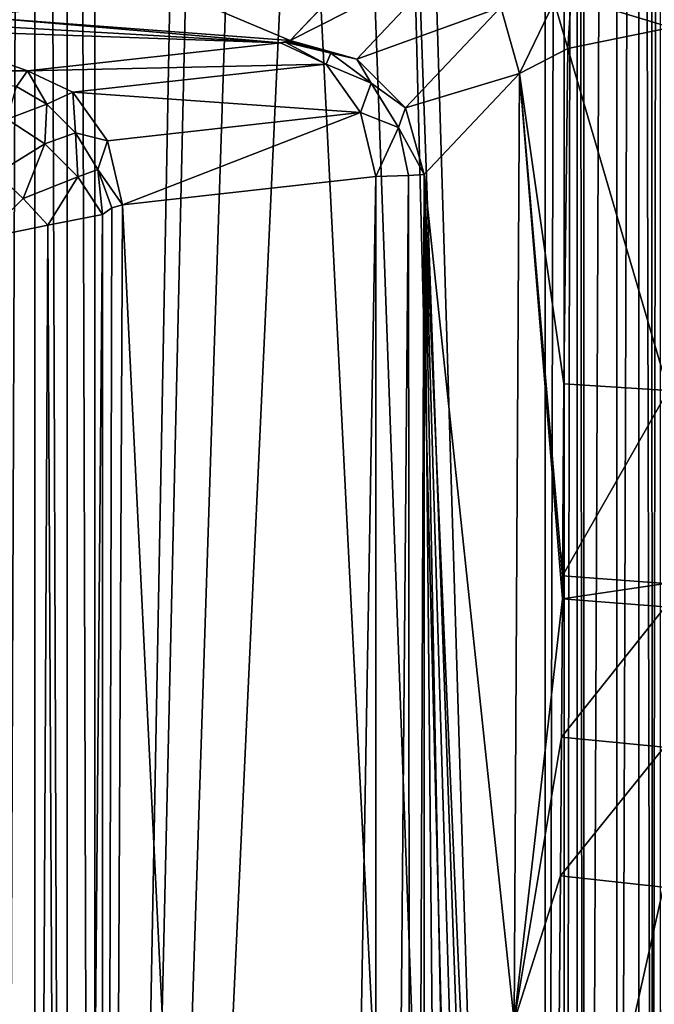
# Model space of a CAD drawing. Extents: x 0 to 46, y 0 to 81.
# Drawn here: x 10.7 to 14.5, y 31 to 36.9 of the extents above; entities that cross this region are included whole.
import ezdxf

# ---------------------------------------------------------------- set-up
doc = ezdxf.new("R2010")
doc.units = 0
doc.layers.add('PORCELANA', color=60, linetype='CONTINUOUS')

msp = doc.modelspace()

# ---------------------------------------------------------------- linework, layer by layer
at = {"layer": 'PORCELANA', "invisible_edges": 8}
for points in [[(10.5686, 13.3946, 15.8), (10.7757, 67.6054, 15.7727), (10.5686, 67.6054, 15.8), (10.5686, 13.3946, 15.8)], [(10.5686, 13.3946, 15.8), (10.7757, 13.3946, 15.7727), (10.7757, 67.6054, 15.7727), (10.5686, 13.3946, 15.8)], [(10.7757, 67.6054, 15.7727), (10.7757, 13.3946, 15.7727), (10.9686, 13.3946, 15.6928), (10.7757, 67.6054, 15.7727)], [(10.7757, 67.6054, 15.7727), (10.9686, 13.3946, 15.6928), (10.9686, 67.6054, 15.6928), (10.7757, 67.6054, 15.7727)], [(10.9686, 67.6054, 15.6928), (10.9686, 13.3946, 15.6928), (11.1343, 13.3945, 15.5657), (10.9686, 67.6054, 15.6928)], [(10.9686, 67.6054, 15.6928), (11.1343, 13.3945, 15.5657), (11.1343, 67.6054, 15.5657), (10.9686, 67.6054, 15.6928)], [(11.644, 40.5, 15.0559), (11.1343, 67.6054, 15.5657), (11.1343, 13.3945, 15.5657), (11.644, 40.5, 15.0559)], [(13.8109, 65.0595, 12.889), (13.0582, 40.5, 13.6417), (13.8109, 15.9405, 12.889), (13.8109, 65.0595, 12.889)], [(13.8109, 65.0595, 12.889), (13.8109, 15.9405, 12.889), (13.9237, 65.0595, 12.7473), (13.8109, 65.0595, 12.889)], [(13.9237, 65.0595, 12.7473), (13.8109, 15.9405, 12.889), (13.9237, 15.9405, 12.7473), (13.9237, 65.0595, 12.7473)], [(13.9237, 65.0595, 12.7473), (13.9237, 15.9405, 12.7473), (14.0017, 65.0595, 12.5838), (13.9237, 65.0595, 12.7473)], [(14.0017, 65.0595, 12.5838), (13.9237, 15.9405, 12.7473), (14.0017, 15.9405, 12.5838), (14.0017, 65.0595, 12.5838)], [(14.0017, 65.0595, 12.5838), (14.0409, 15.9405, 12.407), (14.0409, 65.0595, 12.407), (14.0017, 65.0595, 12.5838)], [(14.0017, 65.0595, 12.5838), (14.0017, 15.9405, 12.5838), (14.0409, 15.9405, 12.407), (14.0017, 65.0595, 12.5838)], [(14.0409, 65.0595, 12.407), (14.0409, 15.9405, 12.407), (14.2364, 62.4775, 10.5465), (14.0409, 65.0595, 12.407)], [(14.2364, 62.4775, 10.5465), (14.0409, 15.9405, 12.407), (14.2373, 18.5375, 10.5381), (14.2364, 62.4775, 10.5465)], [(14.2364, 62.4775, 10.5465), (14.2373, 18.5375, 10.5381), (14.3669, 59.5569, 9.305), (14.2364, 62.4775, 10.5465)], [(14.3669, 59.5569, 9.305), (14.2373, 18.5375, 10.5381), (14.3676, 21.4637, 9.2986), (14.3669, 59.5569, 9.305)], [(14.3669, 59.5569, 9.305), (14.3676, 21.4637, 9.2986), (14.4464, 24.5751, 8.5483), (14.3669, 59.5569, 9.305)], [(14.4464, 24.5751, 8.5483), (14.446, 56.4473, 8.5522), (14.3669, 59.5569, 9.305), (14.4464, 24.5751, 8.5483)], [(14.4464, 24.5751, 8.5483), (14.4962, 53.2858, 8.075), (14.446, 56.4473, 8.5522), (14.4464, 24.5751, 8.5483)], [(14.4965, 27.7382, 8.0718), (14.4962, 53.2858, 8.075), (14.4464, 24.5751, 8.5483), (14.4965, 27.7382, 8.0718)], [(11.644, 40.5, 15.0559), (11.1343, 13.3945, 15.5657), (11.7388, 40, 14.9612), (11.644, 40.5, 15.0559)], [(13.8109, 15.9405, 12.889), (13.0582, 40.5, 13.6417), (12.9635, 40, 13.7365), (13.8109, 15.9405, 12.889)], [(11.1343, 13.3945, 15.5657), (11.9976, 39.6339, 14.7024), (11.7388, 40, 14.9612), (11.1343, 13.3945, 15.5657)], [(12.9635, 40, 13.7365), (12.7047, 39.6339, 13.9953), (13.6191, 14.3255, 13.0809), (12.9635, 40, 13.7365)], [(13.8109, 15.9405, 12.889), (12.9635, 40, 13.7365), (13.6191, 14.3255, 13.0809), (13.8109, 15.9405, 12.889)], [(11.1343, 13.3945, 15.5657), (12.3511, 39.5, 14.3488), (11.9976, 39.6339, 14.7024), (11.1343, 13.3945, 15.5657)], [(13.6191, 14.3255, 13.0809), (12.7047, 39.6339, 13.9953), (12.3511, 39.5, 14.3488), (13.6191, 14.3255, 13.0809)], [(13.6191, 14.3255, 13.0809), (12.3511, 39.5, 14.3488), (11.1343, 13.3945, 15.5657), (13.6191, 14.3255, 13.0809)], [(12.2951, 36.7794, 11.8846), (11.6355, 37.0584, 9.3743), (12.8624, 37.3791, 6.4874), (12.2951, 36.7794, 11.8846)], [(13.2576, 37.2696, 6.5168), (12.2951, 36.7794, 11.8846), (12.8624, 37.3791, 6.4874), (13.2576, 37.2696, 6.5168)], [(13.2576, 37.2696, 6.5168), (12.6903, 36.6699, 11.9139), (12.2951, 36.7794, 11.8846), (13.2576, 37.2696, 6.5168)], [(13.5484, 36.979, 6.515), (12.6903, 36.6699, 11.9139), (13.2576, 37.2696, 6.5168), (13.5484, 36.979, 6.515)], [(13.9654, 37.0376, 5.3185), (14.4736, 37.1303, 4.6373), (14.5592, 36.8577, 4.6297), (13.9654, 37.0376, 5.3185)], [(12.2951, 36.7794, 11.8846), (10.4106, 36.9223, 10.5992), (11.6355, 37.0584, 9.3743), (12.2951, 36.7794, 11.8846)], [(13.8643, 37.0102, 5.5198), (13.658, 36.584, 6.4827), (13.5484, 36.979, 6.515), (13.8643, 37.0102, 5.5198)], [(13.9453, 36.7326, 5.4775), (13.658, 36.584, 6.4827), (13.8643, 37.0102, 5.5198), (13.9453, 36.7326, 5.4775)], [(13.9453, 36.7326, 5.4775), (13.8643, 37.0102, 5.5198), (13.9654, 37.0376, 5.3185), (13.9453, 36.7326, 5.4775)], [(13.9654, 37.0376, 5.3185), (14.5592, 36.8577, 4.6297), (13.9453, 36.7326, 5.4775), (13.9654, 37.0376, 5.3185)], [(13.5484, 36.979, 6.515), (12.9811, 36.3793, 11.9122), (12.6903, 36.6699, 11.9139), (13.5484, 36.979, 6.515)], [(13.658, 36.584, 6.4827), (12.9811, 36.3793, 11.9122), (13.5484, 36.979, 6.515), (13.658, 36.584, 6.4827)], [(10.0657, 36.8419, 11.3223), (10.1761, 36.8854, 10.9311), (12.2377, 36.7661, 12.0051), (10.0657, 36.8419, 11.3223)], [(12.2377, 36.7661, 12.0051), (10.1761, 36.8854, 10.9311), (10.4106, 36.9223, 10.5992), (12.2377, 36.7661, 12.0051)], [(12.2377, 36.7661, 12.0051), (10.4106, 36.9223, 10.5992), (12.2951, 36.7794, 11.8846), (12.2377, 36.7661, 12.0051)], [(9.8358, 36.5988, 13.5104), (10.0657, 36.8419, 11.3223), (10.7323, 36.5988, 13.5104), (9.8358, 36.5988, 13.5104)], [(10.7323, 36.5988, 13.5104), (10.0657, 36.8419, 11.3223), (12.2377, 36.7661, 12.0051), (10.7323, 36.5988, 13.5104)], [(14.5422, 34.6998, 4.7097), (13.9453, 36.7326, 5.4775), (14.5592, 36.8577, 4.6297), (14.5422, 34.6998, 4.7097)], [(12.5085, 36.6399, 12.2619), (10.7323, 36.5988, 13.5104), (12.2377, 36.7661, 12.0051), (12.5085, 36.6399, 12.2619)], [(12.2951, 36.7794, 11.8846), (12.2659, 36.77, 11.9696), (12.2377, 36.7661, 12.0051), (12.2951, 36.7794, 11.8846)], [(12.2377, 36.7661, 12.0051), (12.2659, 36.77, 11.9696), (12.5085, 36.6399, 12.2619), (12.2377, 36.7661, 12.0051)], [(12.2853, 36.7745, 11.9288), (12.2659, 36.77, 11.9696), (12.2951, 36.7794, 11.8846), (12.2853, 36.7745, 11.9288)], [(12.2853, 36.7745, 11.9288), (12.5358, 36.7058, 12.0659), (12.2659, 36.77, 11.9696), (12.2853, 36.7745, 11.9288)], [(12.5085, 36.6399, 12.2619), (12.2659, 36.77, 11.9696), (12.5358, 36.7058, 12.0659), (12.5085, 36.6399, 12.2619)], [(12.2853, 36.7745, 11.9288), (12.2951, 36.7794, 11.8846), (12.5358, 36.7058, 12.0659), (12.2853, 36.7745, 11.9288)], [(12.5358, 36.7058, 12.0659), (12.2951, 36.7794, 11.8846), (12.6903, 36.6699, 11.9139), (12.5358, 36.7058, 12.0659)], [(12.5085, 36.6399, 12.2619), (12.5358, 36.7058, 12.0659), (12.7756, 36.5264, 12.1604), (12.5085, 36.6399, 12.2619)], [(12.5358, 36.7058, 12.0659), (12.6903, 36.6699, 11.9139), (12.7756, 36.5264, 12.1604), (12.5358, 36.7058, 12.0659)], [(13.9453, 36.7326, 5.4775), (13.923, 34.7379, 5.576), (13.658, 36.584, 6.4827), (13.9453, 36.7326, 5.4775)], [(14.5422, 34.6998, 4.7097), (13.923, 34.7379, 5.576), (13.9453, 36.7326, 5.4775), (14.5422, 34.6998, 4.7097)], [(12.7756, 36.5264, 12.1604), (12.6903, 36.6699, 11.9139), (12.9811, 36.3793, 11.9122), (12.7756, 36.5264, 12.1604)], [(10.6678, 36.5062, 13.8332), (9.8358, 36.5988, 13.5104), (10.7323, 36.5988, 13.5104), (10.6678, 36.5062, 13.8332)], [(10.6678, 36.5062, 13.8332), (10.7323, 36.5988, 13.5104), (10.8473, 36.4024, 13.9628), (10.6678, 36.5062, 13.8332)], [(12.5085, 36.6399, 12.2619), (11.0031, 36.4727, 13.7672), (10.7323, 36.5988, 13.5104), (12.5085, 36.6399, 12.2619)], [(10.8473, 36.4024, 13.9628), (10.7323, 36.5988, 13.5104), (11.0031, 36.4727, 13.7672), (10.8473, 36.4024, 13.9628)], [(12.7136, 36.3516, 12.435), (11.0031, 36.4727, 13.7672), (12.5085, 36.6399, 12.2619), (12.7136, 36.3516, 12.435)], [(12.7756, 36.5264, 12.1604), (12.7136, 36.3516, 12.435), (12.5085, 36.6399, 12.2619), (12.7756, 36.5264, 12.1604)], [(12.9811, 36.3793, 11.9122), (13.658, 36.584, 6.4827), (13.0908, 35.9843, 11.8798), (12.9811, 36.3793, 11.9122)], [(13.658, 36.584, 6.4827), (13.6269, 30.9503, 6.7788), (13.0908, 35.9843, 11.8798), (13.658, 36.584, 6.4827)], [(13.6269, 30.9503, 6.7788), (13.658, 36.584, 6.4827), (13.9138, 33.4612, 5.6415), (13.6269, 30.9503, 6.7788)], [(13.658, 36.584, 6.4827), (13.923, 34.7379, 5.576), (13.9149, 33.5979, 5.6338), (13.658, 36.584, 6.4827)], [(13.9138, 33.4612, 5.6415), (13.658, 36.584, 6.4827), (13.9149, 33.5979, 5.6338), (13.9138, 33.4612, 5.6415)], [(10.8473, 36.4024, 13.9628), (10.613, 36.312, 14.1071), (10.6678, 36.5062, 13.8332), (10.8473, 36.4024, 13.9628)], [(10.8473, 36.4024, 13.9628), (11.0031, 36.4727, 13.7672), (11.0177, 36.2313, 14.051), (10.8473, 36.4024, 13.9628)], [(11.0177, 36.2313, 14.051), (11.0031, 36.4727, 13.7672), (11.2083, 36.1843, 13.9403), (11.0177, 36.2313, 14.051)], [(12.7136, 36.3516, 12.435), (11.2083, 36.1843, 13.9403), (11.0031, 36.4727, 13.7672), (12.7136, 36.3516, 12.435)], [(12.9386, 36.2623, 12.2088), (12.7136, 36.3516, 12.435), (12.7756, 36.5264, 12.1604), (12.9386, 36.2623, 12.2088)], [(12.7756, 36.5264, 12.1604), (12.9811, 36.3793, 11.9122), (12.9386, 36.2623, 12.2088), (12.7756, 36.5264, 12.1604)], [(10.8473, 36.4024, 13.9628), (10.8364, 36.1662, 14.1847), (10.613, 36.312, 14.1071), (10.8473, 36.4024, 13.9628)], [(11.0177, 36.2313, 14.051), (10.8364, 36.1662, 14.1847), (10.8473, 36.4024, 13.9628), (11.0177, 36.2313, 14.051)], [(12.9386, 36.2623, 12.2088), (12.9811, 36.3793, 11.9122), (13.0908, 35.9843, 11.8798), (12.9386, 36.2623, 12.2088)], [(10.8364, 36.1662, 14.1847), (10.5481, 35.9876, 14.3239), (10.613, 36.312, 14.1071), (10.8364, 36.1662, 14.1847)], [(12.7136, 36.3516, 12.435), (11.298, 35.8037, 13.9878), (11.2083, 36.1843, 13.9403), (12.7136, 36.3516, 12.435)], [(12.8033, 35.971, 12.4824), (11.298, 35.8037, 13.9878), (12.7136, 36.3516, 12.435), (12.8033, 35.971, 12.4824)], [(12.9386, 36.2623, 12.2088), (12.8033, 35.971, 12.4824), (12.7136, 36.3516, 12.435), (12.9386, 36.2623, 12.2088)], [(12.9988, 35.9771, 12.2058), (12.8033, 35.971, 12.4824), (12.9386, 36.2623, 12.2088), (12.9988, 35.9771, 12.2058)], [(12.9386, 36.2623, 12.2088), (13.0908, 35.9843, 11.8798), (12.9988, 35.9771, 12.2058), (12.9386, 36.2623, 12.2088)], [(11.0177, 36.2313, 14.051), (11.0328, 35.9697, 14.1847), (10.8364, 36.1662, 14.1847), (11.0177, 36.2313, 14.051)], [(11.152, 36.014, 14.0809), (11.0328, 35.9697, 14.1847), (11.0177, 36.2313, 14.051), (11.152, 36.014, 14.0809)], [(11.0177, 36.2313, 14.051), (11.2083, 36.1843, 13.9403), (11.152, 36.014, 14.0809), (11.0177, 36.2313, 14.051)], [(11.152, 36.014, 14.0809), (11.2083, 36.1843, 13.9403), (11.298, 35.8037, 13.9878), (11.152, 36.014, 14.0809)], [(10.8364, 36.1662, 14.1847), (10.7071, 35.8405, 14.3525), (10.5481, 35.9876, 14.3239), (10.8364, 36.1662, 14.1847)], [(11.0328, 35.9697, 14.1847), (10.7071, 35.8405, 14.3525), (10.8364, 36.1662, 14.1847), (11.0328, 35.9697, 14.1847)], [(11.152, 36.014, 14.0809), (11.1787, 35.7463, 14.1071), (11.0328, 35.9697, 14.1847), (11.152, 36.014, 14.0809)], [(11.2335, 35.7852, 14.0523), (11.1787, 35.7463, 14.1071), (11.152, 36.014, 14.0809), (11.2335, 35.7852, 14.0523)], [(11.152, 36.014, 14.0809), (11.298, 35.8037, 13.9878), (11.2335, 35.7852, 14.0523), (11.152, 36.014, 14.0809)], [(10.5481, 35.9876, 14.3239), (10.7071, 35.8405, 14.3525), (10.4716, 35.6049, 14.4), (10.5481, 35.9876, 14.3239)], [(11.0328, 35.9697, 14.1847), (10.8542, 35.6815, 14.3239), (10.7071, 35.8405, 14.3525), (11.0328, 35.9697, 14.1847)], [(11.1787, 35.7463, 14.1071), (10.8542, 35.6815, 14.3239), (11.0328, 35.9697, 14.1847), (11.1787, 35.7463, 14.1071)], [(12.4141, 12.9802, 12.8716), (11.298, 35.8037, 13.9878), (12.8033, 35.971, 12.4824), (12.4141, 12.9802, 12.8716)], [(12.4141, 12.9802, 12.8716), (12.8033, 35.971, 12.4824), (12.8033, 13.1757, 12.4824), (12.4141, 12.9802, 12.8716)], [(12.8033, 35.971, 12.4824), (12.9988, 35.9771, 12.2058), (12.8033, 13.1757, 12.4824), (12.8033, 35.971, 12.4824)], [(12.8033, 13.1757, 12.4824), (12.9988, 35.9771, 12.2058), (13.0115, 13.9917, 12.1781), (12.8033, 13.1757, 12.4824)], [(13.0908, 35.9843, 11.8798), (13.0115, 13.9917, 12.1781), (12.9988, 35.9771, 12.2058), (13.0908, 35.9843, 11.8798)], [(13.0908, 15.1313, 11.8798), (13.0115, 13.9917, 12.1781), (13.0908, 35.9843, 11.8798), (13.0908, 15.1313, 11.8798)], [(13.0908, 35.9843, 11.8798), (13.6269, 30.9503, 6.7788), (13.5535, 25.3506, 7.4768), (13.0908, 35.9843, 11.8798)], [(13.0908, 35.9843, 11.8798), (13.5535, 25.3506, 7.4768), (13.4955, 22.5934, 8.0295), (13.0908, 35.9843, 11.8798)], [(13.4955, 22.5934, 8.0295), (13.4062, 19.9039, 8.8785), (13.0908, 35.9843, 11.8798), (13.4955, 22.5934, 8.0295)], [(13.0908, 35.9843, 11.8798), (13.4062, 19.9039, 8.8785), (13.2713, 17.3761, 10.1618), (13.0908, 35.9843, 11.8798)], [(13.0908, 35.9843, 11.8798), (13.2713, 17.3761, 10.1618), (13.0908, 15.1313, 11.8798), (13.0908, 35.9843, 11.8798)], [(10.4716, 35.6049, 14.4), (10.7071, 35.8405, 14.3525), (10.8542, 35.6815, 14.3239), (10.4716, 35.6049, 14.4)], [(11.1787, 12.093, 14.1071), (11.2335, 35.7852, 14.0523), (11.298, 35.8037, 13.9878), (11.1787, 12.093, 14.1071)], [(11.1787, 12.093, 14.1071), (11.298, 35.8037, 13.9878), (12.4141, 12.9802, 12.8716), (11.1787, 12.093, 14.1071)], [(11.1787, 35.7463, 14.1071), (11.2335, 35.7852, 14.0523), (11.1787, 12.093, 14.1071), (11.1787, 35.7463, 14.1071)], [(10.9716, 12.093, 14.266), (10.8542, 35.6815, 14.3239), (11.1787, 35.7463, 14.1071), (10.9716, 12.093, 14.266)], [(10.9716, 12.093, 14.266), (11.1787, 35.7463, 14.1071), (11.1787, 12.093, 14.1071), (10.9716, 12.093, 14.266)], [(10.7304, 12.093, 14.3659), (10.4716, 35.6049, 14.4), (10.8542, 35.6815, 14.3239), (10.7304, 12.093, 14.3659)], [(10.7304, 12.093, 14.3659), (10.8542, 35.6815, 14.3239), (10.9716, 12.093, 14.266), (10.7304, 12.093, 14.3659)], [(10.4716, 12.093, 14.4), (10.4716, 35.6049, 14.4), (10.7304, 12.093, 14.3659), (10.4716, 12.093, 14.4)], [(13.9149, 33.5979, 5.6338), (13.923, 34.7379, 5.576), (14.5422, 34.6998, 4.7097), (13.9149, 33.5979, 5.6338)], [(14.5271, 33.5509, 4.7717), (13.9149, 33.5979, 5.6338), (14.5422, 34.6998, 4.7097), (14.5271, 33.5509, 4.7717)], [(13.9138, 33.4612, 5.6415), (13.9149, 33.5979, 5.6338), (14.5271, 33.5509, 4.7717), (13.9138, 33.4612, 5.6415)], [(14.5251, 33.4131, 4.78), (13.9138, 33.4612, 5.6415), (14.5271, 33.5509, 4.7717), (14.5251, 33.4131, 4.78)], [(13.9087, 32.6373, 5.6892), (13.6269, 30.9503, 6.7788), (13.9138, 33.4612, 5.6415), (13.9087, 32.6373, 5.6892)], [(13.9087, 32.6373, 5.6892), (13.9138, 33.4612, 5.6415), (14.5251, 33.4131, 4.78), (13.9087, 32.6373, 5.6892)], [(14.5196, 32.5794, 4.8283), (13.9087, 32.6373, 5.6892), (14.5251, 33.4131, 4.78), (14.5196, 32.5794, 4.8283)], [(13.9028, 31.8141, 5.7451), (13.6269, 30.9503, 6.7788), (13.9087, 32.6373, 5.6892), (13.9028, 31.8141, 5.7451)], [(14.5196, 32.5794, 4.8283), (13.9028, 31.8141, 5.7451), (13.9087, 32.6373, 5.6892), (14.5196, 32.5794, 4.8283)], [(14.5196, 32.5794, 4.8283), (14.5137, 31.7465, 4.8848), (13.9028, 31.8141, 5.7451), (14.5196, 32.5794, 4.8283)], [(13.9028, 31.8141, 5.7451), (13.8754, 28.8892, 6.0136), (13.6269, 30.9503, 6.7788), (13.9028, 31.8141, 5.7451)], [(14.5137, 31.7465, 4.8848), (13.8754, 28.8892, 6.0136), (13.9028, 31.8141, 5.7451), (14.5137, 31.7465, 4.8848)], [(14.5137, 31.7465, 4.8848), (14.4894, 28.7854, 5.1546), (13.8754, 28.8892, 6.0136), (14.5137, 31.7465, 4.8848)]]:
    msp.add_3dface(points, dxfattribs=at)

doc.saveas('drawing.dxf')
